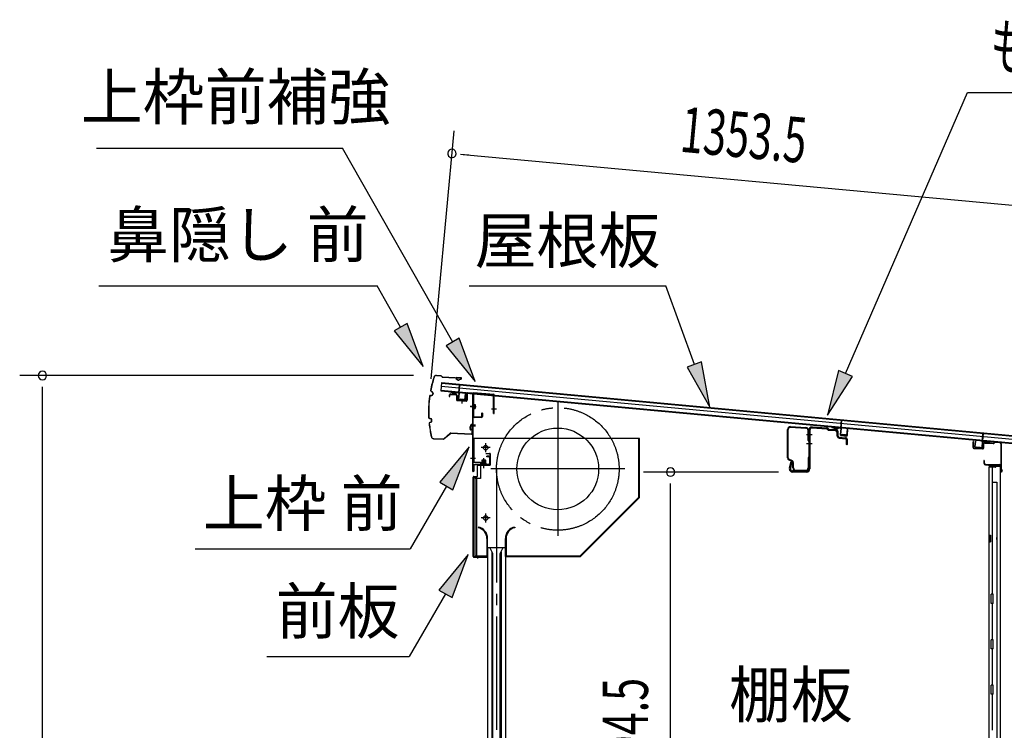
# Model space of a CAD drawing. Extents: x 542 to 20478, y 217 to 14052.
# Drawn here: x 15302 to 17471, y 5883 to 7449 of the extents above; entities that cross this region are included whole.
import ezdxf
from ezdxf.enums import TextEntityAlignment as Align

# ---------------------------------------------------------------- set-up
doc = ezdxf.new("R2010")
doc.units = 0
doc.header["$LTSCALE"] = 50
doc.header["$MEASUREMENT"] = 0
for name, pattern in [('1PL-ML', [23, 20, -1, 1, -1]), ('1PL-S', [4, 2.5, -0.5, 0.5, -0.5]), ('1PL-SL', [6.5, 5, -0.5, 0.5, -0.5]), ('HIDE-S', [1, 0.5, -0.5])]:
    doc.linetypes.add(name, pattern=pattern)
for name, color, linetype in [('HIKIDASHI', 6, 'CONTINUOUS'), ('SUNPOU', 4, 'CONTINUOUS'), ('もや', 2, 'CONTINUOUS'), ('サイドレ-ル', 3, 'CONTINUOUS'), ('シャッタ-', 6, 'CONTINUOUS'), ('スラット', 3, 'CONTINUOUS'), ('上枠前', 2, 'CONTINUOUS'), ('上枠前補強', 3, 'CONTINUOUS'), ('上枠後', 3, 'CONTINUOUS'), ('前板', 2, 'CONTINUOUS'), ('壁', 2, 'CONTINUOUS'), ('屋根U1', 7, 'CONTINUOUS'), ('屋根桟', 5, 'CONTINUOUS'), ('鼻隠し前', 1, 'CONTINUOUS')]:
    doc.layers.add(name, color=color, linetype=linetype)
doc.styles.add('00', font='ROMANS', dxfattribs={"width": 0.666667, "bigfont": 'BIGFONT'})
doc.styles.add('01', font='ROMANS', dxfattribs={"height": 3, "bigfont": 'BIGFONT'})

msp = doc.modelspace()

# ---------------------------------------------------------------- linework, layer by layer
at = {"layer": 'HIKIDASHI'}
for p, q in [((17121.1, 6669.3), (17389.9, 7289.1)), ((17389.9, 7289.1), (18924.5, 7289.1)), ((15470.7, 7166.1), (16012.6, 7166.1)), ((16255.8, 6738.7), (16012.6, 7166.1)), ((15475.9, 6862.4), (16089.3, 6862.4)), ((16140.9, 6771.6), (16089.3, 6862.4)), ((16291.7, 6862.4), (16725.1, 6862.4)), ((16788, 6689.4), (16725.1, 6862.4)), ((16155.4, 6779.8), (16126.5, 6763.3)), ((16190.4, 6684.7), (16155.4, 6779.8)), ((16126.5, 6763.3), (16190.4, 6684.7)), ((16270.3, 6747), (16241.3, 6730.5)), ((16305.3, 6651.8), (16270.3, 6747)), ((16241.3, 6730.5), (16305.3, 6651.8)), ((16803.7, 6695.1), (16772.4, 6683.7)), ((16772.4, 6683.7), (16822.2, 6595.4)), ((16822.2, 6595.4), (16803.7, 6695.1)), ((17105.8, 6676), (17081.3, 6577.6)), ((17081.3, 6577.6), (17136.4, 6662.7)), ((17136.4, 6662.7), (17105.8, 6676)), ((16291.8, 6507.9), (16227.3, 6429.6)), ((16256.2, 6412.9), (16291.8, 6507.9)), ((16241.8, 6421.3), (16161.9, 6282.9)), ((16227.3, 6429.6), (16256.2, 6412.9)), ((15688.5, 6282.9), (16161.9, 6282.9)), ((16289.8, 6270.6), (16225.4, 6192.3)), ((16254.2, 6175.6), (16289.8, 6270.6)), ((16239.8, 6184), (16159.9, 6045.6)), ((16225.4, 6192.3), (16254.2, 6175.6)), ((15846.6, 6045.6), (16159.9, 6045.6))]:
    msp.add_line(p, q, dxfattribs=at)
for points in [[(16126.5, 6763.3), (16155.4, 6779.8), (16190.4, 6684.7)], [(16241.3, 6730.5), (16270.3, 6747), (16305.3, 6651.8)], [(16772.4, 6683.7), (16803.7, 6695.1), (16822.2, 6595.4)], [(17105.8, 6676), (17136.4, 6662.7), (17081.3, 6577.6)], [(16256.2, 6412.9), (16227.3, 6429.6), (16291.8, 6507.9)], [(16254.2, 6175.6), (16225.4, 6192.3), (16289.8, 6270.6)]]:
    msp.add_solid(points, dxfattribs=at)
at = {"layer": 'SUNPOU'}
for p, q in [((16208.1, 6658), (16258.6, 7204.3)), ((16272.7, 7152.8), (16291.4, 7151.1)), ((16278.9, 7152.2), (17577.1, 7032.1)), ((16169.6, 6664.9), (15301.9, 6664.9)), ((15351.9, 4330.8), (15351.9, 6639.9)), ((16973.7, 6452.3), (16675.7, 6452.3)), ((16735.7, 4383), (16735.7, 6427.3))]:
    msp.add_line(p, q, dxfattribs=at)
for centre, start, end in [((16254, 7154.5), 354.7117, 174.7117), ((16254, 7154.5), 174.7117, 354.7117), ((15351.9, 6664.9), 90, 270), ((15351.9, 6664.9), 270, 90), ((16735.7, 6452.3), 90, 270), ((16735.7, 6452.3), 270, 90)]:
    msp.add_arc(centre, 9.38, start, end, dxfattribs=at)
at = {"layer": 'もや'}
for p, q in [((17000, 6551), (17033.8, 6549)), ((17000.1, 6552.6), (17033.9, 6550.6)), ((17047.8, 6551.8), (17079.4, 6550)), ((16993.1, 6483.4), (16993.1, 6546)), ((16994.7, 6483.4), (16994.7, 6546)), ((17038.5, 6521.7), (17038.5, 6544)), ((17040.1, 6544.6), (17040.1, 6459.6)), ((17040.1, 6521.7), (17040.1, 6544)), ((17042.4, 6544.6), (17042.4, 6459.6)), ((17047.7, 6549.5), (17079.3, 6547.7)), ((17081.8, 6545.5), (17079.9, 6547.4)), ((17083.4, 6547.2), (17081.6, 6549)), ((17083.9, 6544.6), (17098.1, 6543.7)), ((17084, 6546.9), (17098.2, 6546)), ((17102.8, 6531.3), (17102.8, 6538.6)), ((17105.1, 6531.3), (17105.1, 6538.6)), ((17106.9, 6529.3), (17121.1, 6528)), ((17106.7, 6527), (17120.9, 6525.8)), ((17122.8, 6513.6), (17122.8, 6523.8)), ((17125.1, 6513.6), (17125.1, 6523.8)), ((17003.4, 6475.4), (16995.6, 6479.3)), ((17004.1, 6476.9), (16996.3, 6480.8)), ((16999.8, 6473.4), (16997.2, 6461.1)), ((17002, 6472.9), (16999.5, 6460.6)), ((17005.1, 6461.2), (17005.1, 6472.8)), ((17006.7, 6461.2), (17006.7, 6472.8)), ((17038.5, 6483.8), (17038.5, 6461.2)), ((17040.1, 6483.8), (17040.1, 6461.2)), ((17035.1, 6454.6), (17004.4, 6454.6)), ((17035.1, 6452.3), (17004.4, 6452.3)), ((17011.7, 6456.2), (17033.5, 6456.2)), ((17011.7, 6454.6), (17033.5, 6454.6))]:
    msp.add_line(p, q, dxfattribs=at)
at = {"layer": 'もや', "color": 6}
for p, q in [((17035.1, 6535.3), (17047.4, 6535.3)), ((17035.1, 6515.3), (17047.4, 6515.3))]:
    msp.add_line(p, q, dxfattribs=at)
at = {"layer": 'もや'}
for centre, radius, start, end in [((16999.7, 6546), 6.6, 86.6, 180), ((16999.7, 6546), 5, 86.6, 180), ((17033.5, 6544), 6.6, 0, 86.6), ((17047.4, 6544.6), 7.3, 86.6, 180), ((17033.5, 6544), 5, 0, 86.6), ((17047.4, 6544.6), 5, 86.6, 180), ((17079.2, 6546.7), 1, 45, 86.6), ((17079.2, 6546.7), 3.3, 45, 86.6), ((17084.1, 6547.9), 3.3, 225, 266.6), ((17084.1, 6547.9), 1, 225, 266.6), ((17097.4, 6538.4), 5.34, 1.4537, 83.142), ((17097.4, 6538.4), 7.64, 1.0028, 84.2162), ((17107.1, 6531.3), 4.3, 180, 265), ((17107.1, 6531.3), 2, 180, 265), ((17039.3, 6521.7), 0.8, 180, 0), ((17039.3, 6521.7), 0.8, 180, 0), ((17120.8, 6523.8), 2, 0, 85), ((17120.8, 6523.8), 4.3, 0, 85), ((17123.9, 6513.6), 1.15, 180, 0), ((16997.7, 6483.4), 4.6, 180, 243.4349), ((16997.7, 6483.4), 3, 180, 243.4349), ((17000.9, 6473.2), 1.15, 348.1909, 168.1909), ((17002.1, 6472.8), 3, 0, 63.4349), ((17002.1, 6472.8), 4.6, 0, 63.4349), ((17039.3, 6483.8), 0.8, 0, 180), ((17004.4, 6459.6), 7.3, 168.1909, 270), ((17004.4, 6459.6), 5, 168.1909, 270), ((17011.7, 6461.2), 6.6, 180, 270), ((17011.7, 6461.2), 5, 180, 270), ((17033.5, 6461.2), 6.6, 270, 0), ((17033.5, 6461.2), 5, 270, 0), ((17035.1, 6459.6), 5, 270, 0), ((17035.1, 6459.6), 7.3, 270, 0)]:
    msp.add_arc(centre, radius, start, end, dxfattribs=at)
at = {"layer": 'サイドレ-ル'}
for p, q in [((16332.7, 6286.1), (16332.7, 4330.8)), ((16332.7, 6286.1), (16371.7, 6286.1)), ((16343.8, 6272.7), (16337.2, 6286.1)), ((16342.2, 6276.1), (16342.2, 4330.8)), ((16343.8, 4330.8), (16343.8, 6272.7)), ((16360.5, 6272.7), (16367.2, 6286.1)), ((16360.5, 4330.8), (16360.5, 6272.7)), ((16362.2, 6276.1), (16362.2, 4330.8)), ((16371.7, 6286.1), (16371.7, 4330.8))]:
    msp.add_line(p, q, dxfattribs=at)
at = {"layer": 'シャッタ-', "color": 6, "linetype": '1PL-ML'}
for p, q in [((16487.2, 6606.6), (16487.2, 6311.6)), ((16328.2, 6516.1), (16328.2, 6496.1)), ((16634.7, 6459.1), (16339.7, 6459.1)), ((16328.2, 6361.1), (16328.2, 6341.1))]:
    msp.add_line(p, q, dxfattribs=at)
at = {"layer": 'シャッタ-'}
for p, q in [((16667.2, 6526.1), (16302.2, 6526.1)), ((16302.2, 6526.1), (16302.2, 6474.1)), ((16665.6, 6396.7), (16665.6, 6526.1)), ((16667.2, 6396.1), (16667.2, 6526.1)), ((16302.2, 6474.1), (16317.2, 6474.1)), ((16317.2, 6474.1), (16317.2, 6438.1)), ((16304.2, 6438.1), (16304.2, 6266.1)), ((16317.2, 6438.1), (16304.2, 6438.1)), ((16536.5, 6267.7), (16665.6, 6396.7)), ((16537.2, 6266.1), (16667.2, 6396.1)), ((16312.2, 6331.1), (16311.8, 6329.5)), ((16392.2, 6331.1), (16392.5, 6329.5)), ((16331.1, 6306.1), (16331.1, 6267.7)), ((16332.7, 6266.1), (16332.7, 6306.1)), ((16371.7, 6266.1), (16371.7, 6306.1)), ((16373.3, 6306.1), (16373.3, 6267.7)), ((16304.2, 6267.7), (16331.1, 6267.7)), ((16304.2, 6266.1), (16332.7, 6266.1)), ((16371.7, 6266.1), (16537.2, 6266.1)), ((16373.3, 6267.7), (16536.5, 6267.7))]:
    msp.add_line(p, q, dxfattribs=at)
at = {"layer": 'シャッタ-', "color": 6}
for p, q in [((16338.2, 6506.1), (16318.2, 6506.1)), ((16338.2, 6351.1), (16318.2, 6351.1))]:
    msp.add_line(p, q, dxfattribs=at)
at = {"layer": 'シャッタ-'}
for centre, radius in [((16487.2, 6459.1), 90), ((16328.2, 6506.1), 5), ((16328.2, 6351.1), 5)]:
    msp.add_circle(centre, radius, dxfattribs=at)
for centre, radius, start, end in [((16307, 6306), 24, 0.2232, 78.4874), ((16307, 6306), 25.6, 0.2161, 78.4874), ((16397.3, 6306), 25.6, 101.5126, 179.7839), ((16397.3, 6306), 24, 101.5126, 179.7768)]:
    msp.add_arc(centre, radius, start, end, dxfattribs=at)
at = {"layer": 'スラット', "color": 6, "linetype": '1PL-SL'}
msp.add_line((16352.2, 6459.1), (16352.2, 4330.8), dxfattribs=at)
msp.add_circle((16487.2, 6459.1), 135, dxfattribs=at)
at = {"layer": '上枠前'}
for p, q in [((16248.2, 6621.4), (16248.2, 6618.6)), ((16248.2, 6618.6), (16249.2, 6618.6)), ((16249.2, 6618.6), (16249.2, 6621.4)), ((16251.3, 6624.4), (16262.3, 6623.8)), ((16251.3, 6623.4), (16262.3, 6622.8)), ((16264.2, 6620.8), (16264.2, 6611.6)), ((16265.2, 6620.8), (16265.2, 6611.6)), ((16286.2, 6624.1), (16286.2, 6610.4)), ((16287.2, 6624.1), (16287.2, 6610.4)), ((16289.3, 6627.1), (16298.4, 6626.6)), ((16289.3, 6626.1), (16298.3, 6625.6)), ((16300.1, 6454.1), (16300.1, 6623.6)), ((16301.1, 6454.1), (16301.1, 6623.6)), ((16266, 6609.6), (16285, 6608.4)), ((16266.1, 6610.6), (16285.1, 6609.4)), ((16275.7, 6612.4), (16275.7, 6603.1)), ((16305.5, 6596.5), (16294.5, 6596.5)), ((16294.7, 6596.5), (16305.7, 6596.5)), ((16305.9, 6596.5), (16294.9, 6596.5)), ((16295.1, 6596.5), (16306.1, 6596.5)), ((16296, 6596.5), (16304.8, 6596.5)), ((16295.1, 6556.6), (16306.1, 6556.6)), ((16295.1, 6554.1), (16306.1, 6554.1)), ((16335.1, 6487.1), (16331.1, 6487.1)), ((16331.1, 6486.1), (16331.1, 6487.1)), ((16335.1, 6486.1), (16331.1, 6486.1)), ((16295.1, 6483.1), (16306.1, 6483.1)), ((16302.1, 6466.1), (16302.1, 6454.1)), ((16335.1, 6469.1), (16304.1, 6469.1)), ((16335.1, 6469.1), (16304.1, 6469.1)), ((16335.1, 6468.1), (16304.1, 6468.1)), ((16318.3, 6467.6), (16318.9, 6468.1)), ((16329.8, 6467.6), (16318.3, 6467.6)), ((16329.3, 6470.4), (16318.8, 6470.4)), ((16318.9, 6469.1), (16329.3, 6469.1)), ((16318.9, 6468.9), (16318.9, 6468.1)), ((16329.3, 6468.9), (16318.9, 6468.9)), ((16319.6, 6477.4), (16319.6, 6470.4)), ((16327.6, 6478.4), (16320.6, 6478.4)), ((16321.1, 6478.4), (16321.1, 6467.6)), ((16322.1, 6478.4), (16322.1, 6467.6)), ((16324.1, 6462.3), (16324.1, 6483.1)), ((16326.1, 6478.4), (16326.1, 6467.6)), ((16327.1, 6478.4), (16327.1, 6467.6)), ((16328.6, 6470.4), (16328.6, 6477.4)), ((16329.3, 6468.1), (16329.3, 6468.9)), ((16329.8, 6467.6), (16329.3, 6468.1)), ((16337.1, 6484.1), (16337.1, 6471.1)), ((16338.1, 6484.1), (16338.1, 6471.1)), ((16338.1, 6482.3), (16338.1, 6472.9))]:
    msp.add_line(p, q, dxfattribs=at)
at = {"layer": '上枠前', "color": 6, "linetype": '1PL-S'}
msp.add_line((16295.2, 6483.1), (16306.2, 6483.1), dxfattribs=at)
at = {"layer": '上枠前'}
for centre, radius, start, end in [((16251.2, 6621.4), 3, 86.5, 180), ((16251.2, 6621.4), 2, 86.5, 180), ((16262.2, 6620.8), 3, 0, 86.5), ((16262.2, 6620.8), 2, 0, 86.5), ((16289.2, 6624.1), 3, 86.5, 180), ((16289.2, 6624.1), 2, 86.5, 180), ((16298.1, 6623.6), 2, 0, 84.3595), ((16298.1, 6623.6), 3, 0, 84.3595), ((16266.2, 6611.6), 2, 180, 266.5), ((16266.2, 6611.6), 1, 180, 266.5), ((16285.2, 6610.4), 2, 266.5, 0), ((16285.2, 6610.4), 1, 266.5, 0), ((16335.1, 6484.1), 3, 0, 90), ((16335.1, 6484.1), 2, 0, 90), ((16304.1, 6466.1), 3, 90, 180), ((16304.1, 6466.1), 2, 90, 180), ((16318.8, 6469.6), 0.75, 90, 270), ((16320.6, 6477.4), 1, 90, 180), ((16327.6, 6477.4), 1, 0, 90), ((16329.3, 6469.6), 0.75, 270, 90), ((16335.1, 6471.1), 2, 270, 0), ((16335.1, 6471.1), 3, 270, 0), ((16301.1, 6454.1), 1, 180, 0)]:
    msp.add_arc(centre, radius, start, end, dxfattribs=at)
at = {"layer": '上枠前補強'}
for p, q in [((16347.1, 6623.5), (16301.1, 6626.6)), ((16301.1, 6624.2), (16301.1, 6626.6)), ((16301.1, 6574.7), (16301.1, 6624.2)), ((16302.3, 6574.7), (16302.3, 6624.2)), ((16344.9, 6622.4), (16303.3, 6625.2)), ((16345.9, 6581.6), (16345.9, 6621.4)), ((16347.1, 6621.4), (16347.1, 6623.5)), ((16347.1, 6581.6), (16347.1, 6621.4)), ((16306.4, 6596.5), (16295.6, 6596.5)), ((16296, 6596.5), (16304.8, 6596.5)), ((16296.4, 6596.5), (16307.4, 6596.5)), ((16302.8, 6601), (16305.3, 6601)), ((16305.3, 6601), (16305.3, 6592.1)), ((16302.8, 6592.1), (16305.3, 6592.1)), ((16303.3, 6573.7), (16318.9, 6573.7)), ((16318.9, 6572.5), (16303.3, 6572.5)), ((16319.9, 6574.7), (16319.9, 6581.9)), ((16321.1, 6581.9), (16321.1, 6574.7)), ((16352.1, 6590.5), (16340.9, 6590.5))]:
    msp.add_line(p, q, dxfattribs=at)
at = {"layer": '上枠前補強', "linetype": 'HIDE-S'}
for p, q in [((16302.1, 6594.5), (16305.1, 6594.5)), ((16302.3, 6598.5), (16305.3, 6598.5)), ((16302.8, 6599.5), (16305.3, 6599.5)), ((16302.8, 6593.5), (16305.3, 6593.5))]:
    msp.add_line(p, q, dxfattribs=at)
at = {"layer": '上枠前補強'}
for centre, radius, start, end in [((16303.3, 6624.2), 2.2, 86.1762, 180), ((16303.3, 6624.2), 1, 86.1762, 180), ((16344.9, 6621.4), 1, 0, 86.1762), ((16344.9, 6621.4), 2.2, 0, 86.1762), ((16302.8, 6601.5), 0.5, 180, 270), ((16303.3, 6574.7), 2.2, 180, 270), ((16302.8, 6591.6), 0.5, 90, 180), ((16303.3, 6574.7), 1, 180, 270), ((16318.9, 6574.7), 1, 270, 0), ((16318.9, 6574.7), 2.2, 270, 0), ((16320.5, 6581.9), 0.6, 0, 180), ((16346.5, 6581.6), 0.6, 180, 0)]:
    msp.add_arc(centre, radius, start, end, dxfattribs=at)
at = {"layer": '上枠前補強', "linetype": 'HIDE-S'}
for centre, start, end in [((16302.8, 6601), 180, 270), ((16302.8, 6592), 90, 180)]:
    msp.add_arc(centre, 1.5, start, end, dxfattribs=at)
at = {"layer": '上枠後'}
for p, q in [((17402, 6506.2), (17402, 6519.1)), ((17402.8, 6506.2), (17402.8, 6519.1)), ((17424, 6513), (17424, 6505)), ((17424.8, 6513), (17424.8, 6505)), ((17428, 6516.8), (17446.5, 6515.7)), ((17428, 6516), (17446.5, 6514.9)), ((17447.3, 6516), (17449.4, 6518.1)), ((17447.9, 6515.4), (17450, 6517.5)), ((17450.7, 6517.8), (17460.4, 6517.2)), ((17450.8, 6518.6), (17460.4, 6518)), ((17463.2, 6514.2), (17463.2, 6460.8)), ((17464, 6514.2), (17464, 6461.2)), ((17403.7, 6505.2), (17422.9, 6504)), ((17403.7, 6504.4), (17422.9, 6503.2)), ((17425.9, 6477.4), (17425.9, 6471.6)), ((17426.7, 6477.4), (17426.7, 6471.6)), ((17429.7, 6468.6), (17460.4, 6468.6)), ((17429.7, 6467.8), (17460.4, 6467.8)), ((17462.4, 6465.8), (17462.4, 6454.8)), ((17463.2, 6467.8), (17463.2, 6454.8)), ((17463.2, 6460.5), (17465.5, 6455.3)), ((17464.1, 6460.4), (17466.2, 6455.6))]:
    msp.add_line(p, q, dxfattribs=at)
for centre, radius, start, end in [((17402.4, 6519.1), 0.4, 90, 180), ((17402.4, 6519.1), 0.4, 0, 90), ((17427.8, 6513), 3.8, 86.4848, 180), ((17427.8, 6513), 3, 86.4848, 180), ((17446.6, 6516.7), 1, 266.4848, 315), ((17446.6, 6516.7), 1.8, 266.4848, 315), ((17450.7, 6516.8), 1.8, 86.4848, 135), ((17450.7, 6516.8), 1, 86.4848, 135), ((17460.2, 6514.2), 3.8, 0, 86.4848), ((17460.2, 6514.2), 3, 0, 86.4848), ((17403.8, 6506.2), 1.8, 180, 266.4862), ((17403.8, 6506.2), 1, 180, 266.4862), ((17423, 6505), 1, 266.4862, 0), ((17423, 6505), 1.8, 266.4862, 0), ((17426.3, 6477.4), 0.4, 90, 180), ((17429.7, 6471.6), 3.8, 180, 270), ((17426.3, 6477.4), 0.4, 0, 90), ((17429.7, 6471.6), 3, 180, 270), ((17460.4, 6465.8), 2.8, 0, 90), ((17460.4, 6465.8), 2, 0, 90), ((17464.4, 6454.8), 2, 180, 23.597), ((17466, 6461.2), 2.8, 180, 203.24), ((17464.4, 6454.8), 1.2, 180, 22.7792), ((17466, 6461.2), 2, 180, 203.24)]:
    msp.add_arc(centre, radius, start, end, dxfattribs=at)
at = {"layer": '前板', "color": 2}
for p, q in [((16328.6, 6493.3), (16337.1, 6493.3)), ((16328.6, 6493.3), (16328.6, 6492.8)), ((16328.6, 6492.8), (16337.1, 6492.8)), ((16338.1, 6468.8), (16338.1, 6491.8)), ((16338.6, 6468.8), (16338.6, 6491.8)), ((16310.1, 6443.8), (16310.1, 6466.3)), ((16310.6, 6443.8), (16310.6, 6466.3)), ((16311.6, 6467.8), (16337.1, 6467.8)), ((16311.6, 6467.3), (16337.1, 6467.3)), ((16324.1, 6460.6), (16324.1, 6471.9)), ((16302.6, 6442.8), (16309.1, 6442.8)), ((16302.6, 6442.3), (16309.1, 6442.3)), ((16301.1, 6265.8), (16301.1, 6441.3)), ((16301.1, 6440.3), (16306.1, 6440.3)), ((16301.6, 6441.3), (16301.6, 6440.3)), ((16301.6, 6266.3), (16301.6, 6440.3)), ((16309.1, 6269.3), (16309.1, 6437.3)), ((16301.1, 6266.3), (16306.1, 6266.3)), ((16301.6, 6266.3), (16301.6, 6265.8)), ((16302.6, 6264.8), (16330.5, 6264.8)), ((16302.6, 6264.3), (16305.1, 6264.3)), ((16302.7, 6264.3), (16330.5, 6264.3)), ((16307.6, 6264.3), (16307.6, 6264.8)), ((16310.1, 6267.4), (16310.1, 6261.8)), ((16312.6, 6264.3), (16312.6, 6264.8)), ((16323, 6264.8), (16323, 6265.3)), ((16323, 6265.3), (16330.5, 6265.3))]:
    msp.add_line(p, q, dxfattribs=at)
for centre, radius, start, end in [((16337.1, 6491.8), 1.5, 0, 90), ((16337.1, 6491.8), 1, 0, 90), ((16311.6, 6466.3), 1.5, 90, 180), ((16311.6, 6466.3), 1, 90, 180), ((16337.1, 6468.8), 1.5, 270, 0), ((16337.1, 6468.8), 1, 270, 0), ((16302.6, 6441.3), 1.5, 90, 180), ((16302.6, 6441.3), 1, 90, 180), ((16309.1, 6443.8), 1, 270, 0), ((16309.1, 6443.8), 1.5, 270, 0), ((16306.1, 6437.3), 3, 0, 90), ((16306.1, 6269.3), 3, 270, 0), ((16302.6, 6265.8), 1.5, 180, 270), ((16302.6, 6265.8), 1, 180, 270), ((16330.5, 6264.8), 0.5, 270, 90)]:
    msp.add_arc(centre, radius, start, end, dxfattribs=at)
at = {"layer": '壁'}
for p, q in [((17437.5, 6465.8), (17460.5, 6465.8)), ((17437.5, 6465.3), (17462, 6465.3)), ((17437.5, 6464.8), (17443, 6464.8)), ((17443, 6464.8), (17443, 6465.3)), ((17452, 6463.8), (17452, 6464.3)), ((17462, 6465.3), (17462, 4356.3)), ((17437, 6462.8), (17437, 4358.8)), ((17451, 6462.8), (17437, 6462.8)), ((17444, 6462.8), (17444, 6183.3)), ((17444.5, 6429.8), (17444.5, 6462.8)), ((17444, 6429.8), (17454, 6429.8)), ((17454, 6429.8), (17454, 4391.8)), ((17437, 6313.3), (17440, 6313.3)), ((17437.5, 6313.3), (17437.5, 6298.3)), ((17440, 6313.3), (17440, 6298.3)), ((17437, 6298.3), (17440, 6298.3)), ((17442, 6162.8), (17442, 6182.8)), ((17446, 6182.8), (17442, 6182.8)), ((17446, 6162.8), (17446, 6182.8)), ((17446, 6162.8), (17442, 6162.8)), ((17444, 6162.3), (17444, 6082.8)), ((17446, 6082.8), (17442, 6082.8)), ((17442, 6062.8), (17442, 6082.8)), ((17446, 6062.8), (17446, 6082.8)), ((17446, 6062.8), (17442, 6062.8)), ((17444, 6062.8), (17444, 5983.3)), ((17446, 5982.8), (17442, 5982.8)), ((17442, 5962.8), (17442, 5982.8)), ((17446, 5962.8), (17446, 5982.8)), ((17446, 5962.8), (17442, 5962.8)), ((17444, 5962.3), (17444, 5883.3))]:
    msp.add_line(p, q, dxfattribs=at)
for centre, radius, start, end in [((17437.5, 6465.3), 0.5, 90, 270), ((17451, 6463.8), 1, 270, 0), ((17453, 6464.3), 1, 90, 180), ((17460.5, 6464.3), 1.5, 41.8103, 90), ((17450, 6305.8), 4.5, 332.7682, 27.2318)]:
    msp.add_arc(centre, radius, start, end, dxfattribs=at)
at = {"layer": '屋根U1'}
for p, q in [((16231, 6649.5), (16229.3, 6631.5)), ((16230.3, 6641.5), (17496.8, 6524.2)), ((16230.9, 6648), (17497.4, 6530.7)), ((16231, 6649.5), (17522.5, 6529.9)), ((16229.3, 6631.5), (17520.8, 6512)), ((16229.5, 6633), (17496.1, 6515.8))]:
    msp.add_line(p, q, dxfattribs=at)
at = {"layer": '屋根桟', "color": 2}
for p, q in [((16269.1, 6627.6), (16270.7, 6644.3)), ((16270, 6625.8), (16271.7, 6644.2)), ((16270.7, 6644.3), (16271.7, 6644.2)), ((16249.2, 6628.7), (16249.3, 6629.7)), ((16249.2, 6628.7), (16268.1, 6626.9)), ((16249.3, 6629.7), (16268.2, 6627.9)), ((16252.1, 6628.5), (16253.7, 6627.2)), ((16252.7, 6629.3), (16254.4, 6628)), ((16256.4, 6626.1), (16260.4, 6625.7)), ((16256.5, 6627.1), (16260.5, 6626.7)), ((16264.6, 6628.2), (16262.7, 6627.2)), ((16265, 6627.3), (16263.2, 6626.3)), ((16269, 6625.8), (16267.8, 6612.9)), ((16270, 6625.8), (16268.8, 6612.8)), ((16282.7, 6611.5), (16283.9, 6624.5)), ((16283.7, 6611.4), (16284.9, 6624.4)), ((16283.9, 6624.5), (16284.9, 6624.4)), ((16269.6, 6610.7), (16281.5, 6609.6)), ((16269.7, 6611.7), (16281.6, 6610.6)), ((16272, 6611.5), (16272.1, 6613.3)), ((16272.1, 6613.3), (16279.5, 6612.6)), ((16273.2, 6611.4), (16273.3, 6613.2)), ((16278.2, 6610.9), (16278.3, 6612.7)), ((16279.3, 6610.8), (16279.5, 6612.6)), ((17090.6, 6550.8), (17090.7, 6551.8)), ((17090.6, 6550.8), (17109.5, 6549.1)), ((17090.7, 6551.8), (17109.6, 6550.1)), ((17093.5, 6550.6), (17095.1, 6549.3)), ((17094.1, 6551.4), (17095.8, 6550.1)), ((17106, 6550.3), (17104.1, 6549.3)), ((17110.6, 6549.7), (17112.1, 6566.4)), ((17111.4, 6547.9), (17113.1, 6566.3)), ((17112.1, 6566.4), (17113.1, 6566.3)), ((17097.8, 6548.2), (17101.8, 6547.8)), ((17097.9, 6549.2), (17101.9, 6548.8)), ((17106.5, 6549.4), (17104.6, 6548.4)), ((17110.4, 6548), (17109.2, 6535)), ((17111.4, 6547.9), (17110.2, 6534.9)), ((17111, 6532.8), (17122.9, 6531.7)), ((17111.1, 6533.8), (17123, 6532.7)), ((17113.4, 6533.6), (17113.5, 6535.4)), ((17113.5, 6535.4), (17120.9, 6534.7)), ((17114.6, 6533.5), (17114.7, 6535.3)), ((17119.6, 6533.1), (17119.7, 6534.9)), ((17120.8, 6532.9), (17120.9, 6534.7)), ((17124.1, 6533.6), (17125.3, 6546.6)), ((17125.1, 6533.5), (17126.3, 6546.5)), ((17125.3, 6546.6), (17126.3, 6546.5)), ((17422.1, 6519.1), (17423.8, 6537.5)), ((17423.2, 6520.8), (17424.8, 6537.4)), ((17424.8, 6537.4), (17423.8, 6537.5)), ((17405.9, 6507.6), (17407.1, 6520.5)), ((17406.9, 6507.5), (17408.1, 6520.4)), ((17408.1, 6520.4), (17407.1, 6520.5)), ((17410.1, 6506.2), (17410.3, 6508)), ((17410.3, 6508), (17417.6, 6507.3)), ((17411.3, 6506.1), (17411.5, 6507.8)), ((17416.3, 6505.6), (17416.5, 6507.4)), ((17417.5, 6505.5), (17417.6, 6507.3)), ((17422.1, 6519.1), (17420.9, 6506.2)), ((17423.1, 6519), (17421.9, 6506.1)), ((17443.1, 6518.2), (17424.1, 6519.9)), ((17443.2, 6519.2), (17424.2, 6520.9)), ((17427.2, 6519.7), (17428.8, 6518.4)), ((17427.8, 6520.5), (17429.4, 6519.2)), ((17435.5, 6517), (17431.5, 6517.3)), ((17435.6, 6518), (17431.6, 6518.3)), ((17439.7, 6519.4), (17437.8, 6518.4)), ((17440.1, 6518.5), (17438.3, 6517.5)), ((17443.1, 6518.2), (17443.2, 6519.2)), ((17419.7, 6504.3), (17407.7, 6505.4)), ((17419.8, 6505.3), (17407.8, 6506.4))]:
    msp.add_line(p, q, dxfattribs=at)
for centre, radius, start, end in [((16256.9, 6631.1), 5, 231.0216, 264.7117), ((16256.9, 6631.1), 4, 231.0216, 264.7117), ((16260.8, 6630.7), 5, 264.7117, 298.4018), ((16260.8, 6630.7), 4, 264.7117, 298.4018), ((16268, 6625.9), 1, 354.7117, 84.7117), ((16268, 6625.9), 2, 354.7117, 84.7117), ((16269.8, 6612.7), 2, 174.7117, 264.7117), ((16269.8, 6612.7), 1, 174.7117, 264.7117), ((16272.2, 6611.5), 1, 264.7117, 354.7117), ((16279.1, 6610.8), 1, 174.7117, 264.7117), ((16281.7, 6611.6), 2, 264.7117, 354.7117), ((16281.7, 6611.6), 1, 264.7117, 354.7117), ((17098.3, 6553.2), 4, 231.0216, 264.7117), ((17098.3, 6553.2), 5, 231.0216, 264.7117), ((17102.2, 6552.8), 5, 264.7117, 298.4018), ((17102.2, 6552.8), 4, 264.7117, 298.4018), ((17111.2, 6534.8), 2, 174.7117, 264.7117), ((17109.4, 6548.1), 1, 354.7117, 84.7117), ((17109.4, 6548.1), 2, 354.7117, 84.7117), ((17111.2, 6534.8), 1, 174.7117, 264.7117), ((17113.6, 6533.6), 1, 264.7117, 354.7117), ((17120.6, 6533), 1, 174.7117, 264.7117), ((17123.1, 6533.7), 2, 264.7117, 354.7117), ((17123.1, 6533.7), 1, 264.7117, 354.7117), ((17407.9, 6507.4), 2, 174.7117, 264.7117), ((17407.9, 6507.4), 1, 174.7117, 264.7117), ((17424, 6518.9), 2, 84.7117, 174.7117), ((17424, 6518.9), 1, 84.7117, 174.7117), ((17432, 6522.3), 5, 231.0216, 264.7117), ((17432, 6522.3), 4, 231.0216, 264.7117), ((17435.9, 6521.9), 5, 264.7117, 298.4018), ((17435.9, 6521.9), 4, 264.7117, 298.4018), ((17410.3, 6506.1), 1, 264.7117, 354.7117), ((17417.3, 6505.5), 1, 174.7117, 264.7117), ((17419.9, 6506.3), 2, 264.7117, 354.7117), ((17419.9, 6506.3), 1, 264.7117, 354.7117)]:
    msp.add_arc(centre, radius, start, end, dxfattribs=at)
at = {"layer": '鼻隠し前'}
for p, q in [((16219.8, 6665.4), (16229.3, 6665)), ((16219.8, 6665.4), (16229.3, 6665)), ((16219.8, 6664.9), (16229.3, 6664.5)), ((16230.9, 6663.5), (16231.5, 6662.5)), ((16231.3, 6663.8), (16232, 6662.7)), ((16233.6, 6661.8), (16274, 6660)), ((16233.6, 6661.3), (16274, 6659.5)), ((16274, 6660), (16263.5, 6660.5)), ((16263.3, 6656.7), (16263.5, 6657.2)), ((16267.1, 6655), (16263.3, 6656.7)), ((16267.3, 6655.4), (16263.5, 6657.2)), ((16269.1, 6655.5), (16274.5, 6657.7)), ((16274.7, 6657.3), (16269.3, 6655.1)), ((16206.7, 6621.3), (16209.8, 6621.8)), ((16206.8, 6620.8), (16209.9, 6621.3)), ((16208.2, 6630), (16210.9, 6628.6)), ((16208.4, 6630.5), (16211.1, 6629)), ((16212, 6626.5), (16211.4, 6623.4)), ((16212.4, 6626.4), (16211.9, 6623.4)), ((16204.5, 6570.6), (16207.5, 6569.8)), ((16204.7, 6571), (16207.6, 6570.3)), ((16205.2, 6561.7), (16208, 6562.9)), ((16205.4, 6561.3), (16208.2, 6562.5)), ((16209.3, 6564.9), (16209, 6568)), ((16209.8, 6565), (16209.5, 6568.1)), ((16296, 6556.2), (16293.6, 6550.8)), ((16294, 6550.6), (16296.4, 6555.9)), ((16298.2, 6555.3), (16298.4, 6538.4)), ((16298.9, 6538.4), (16298.7, 6555.3)), ((16298.7, 6552.5), (16298.9, 6538.4)), ((16236, 6525.6), (16250.2, 6537.8)), ((16236.3, 6525.2), (16250.5, 6537.4)), ((16251.7, 6538.4), (16266.1, 6537.7)), ((16251.7, 6538.4), (16296.3, 6536.4)), ((16251.9, 6537.9), (16266.1, 6537.2)), ((16251.9, 6537.9), (16296.3, 6535.9)), ((16293.5, 6548.6), (16295, 6544.8)), ((16293.9, 6548.8), (16295.5, 6545)), ((16295, 6544.8), (16295.5, 6545)), ((16213.7, 6526), (16219.6, 6525.8)), ((16213.7, 6525.5), (16219.6, 6525.3)), ((16213.7, 6525.5), (16234.5, 6524.6)), ((16219.6, 6525.8), (16234.6, 6525.1))]:
    msp.add_line(p, q, dxfattribs=at)
for centre, radius, start, end in [((16452.4, 6585.2), 250, 162.2046, 169.1412), ((16452.4, 6585.2), 249.5, 162.2046, 169.1299), ((16219.6, 6659.9), 5.5, 87.5005, 162.2046), ((16219.6, 6659.9), 5, 87.5005, 162.2046), ((16229.2, 6662.5), 2.5, 31.1905, 87.5005), ((16229.2, 6662.5), 2, 31.1905, 87.5005), ((16233.7, 6663.8), 2.5, 211.1905, 267.5005), ((16233.7, 6663.8), 2, 211.1905, 267.5005), ((16273.9, 6658.5), 1.5, 303.0382, 87.5005), ((16273.9, 6658.5), 1, 303.0382, 87.5005), ((16268.1, 6657.3), 2.5, 245.6991, 297.8266), ((16268.1, 6657.3), 2, 245.6991, 297.8266), ((16452.4, 6585.2), 250, 172.0756, 182.9283), ((16452.4, 6585.2), 249.5, 172.0869, 182.9143), ((16207.1, 6618.8), 2.5, 99.0431, 161.4362), ((16207.1, 6618.8), 2, 99.0431, 160.1755), ((16209.4, 6632.3), 2.5, 179.7873, 242.1732), ((16209.4, 6632.3), 2, 181.049, 242.1732), ((16209.5, 6623.8), 2, 279.0431, 350.6081), ((16209.5, 6623.8), 2.5, 279.0431, 350.6081), ((16210, 6626.8), 2, 350.6081, 62.1732), ((16210, 6626.8), 2.5, 350.6081, 62.1732), ((16205.1, 6573), 2.5, 193.5647, 255.9579), ((16205.1, 6573), 2, 194.8255, 255.9579), ((16206.2, 6559.4), 2.5, 112.8278, 175.2137), ((16452.4, 6585.2), 250, 185.8588, 192.7964), ((16206.2, 6559.4), 2, 112.8278, 173.952), ((16452.4, 6585.2), 249.5, 185.872, 192.7964), ((16452.4, 6585.2), 249.5, 185.872, 192.7964), ((16207, 6567.9), 2, 4.3928, 75.9579), ((16207, 6567.9), 2.5, 4.3928, 75.9579), ((16207.3, 6564.8), 2, 292.8278, 4.3928), ((16207.3, 6564.8), 2.5, 292.8278, 4.3928), ((16295.8, 6549.6), 2.5, 150.1743, 202.3019), ((16295.8, 6549.6), 2, 150.1743, 202.3019), ((16297.2, 6555.3), 1.5, 0.5005, 144.9628), ((16297.2, 6555.3), 1, 0.5005, 144.9628), ((16214, 6531), 5.5, 192.7964, 267.5005), ((16214, 6531), 5, 192.7964, 267.5005), ((16251.8, 6535.9), 2.5, 87.5005, 130.5255), ((16251.8, 6535.9), 2, 87.5005, 130.5255), ((16296.4, 6538.4), 2, 267.5005, 0.5005), ((16296.4, 6538.4), 2.5, 267.5005, 0.5005), ((16234.7, 6527.1), 2.5, 267.5005, 310.5255), ((16234.7, 6527.1), 2, 267.5005, 310.5255)]:
    msp.add_arc(centre, radius, start, end, dxfattribs=at)

# ---------------------------------------------------------------- texts
at = {"layer": 'HIKIDASHI', "style": '00', "width": 0.67}
msp.add_text('もや D-A3.0U , もや E-A3.0UW', height=100, dxfattribs=at).set_placement((17439.9, 7339.1))
at = {"layer": 'HIKIDASHI', "style": '01'}
for s, p in [('上枠前補強', (15777.4, 7266.1)), ('鼻隠し 前', (15782.6, 6962.4)), ('棚板', (17000.7, 5948.4))]:
    msp.add_text(s, height=100, dxfattribs=at).set_placement(p, align=Align.MIDDLE)
for s, p in [('屋根板', (16508.4, 6962.4)), ('上枠 前', (15925.2, 6382.9)), ('前板', (16002.3, 6145.6))]:
    msp.add_text(s, height=100, dxfattribs=at).set_placement(p, align=Align.MIDDLE_CENTER)
at = {"layer": 'SUNPOU', "style": '00', "width": 0.666667}
for s, rotation, p in [('1353.5', 354.7117, (16754, 7158.5)), ('2094.5', 90, (16685.7, 5720.9))]:
    msp.add_text(s, height=100, rotation=rotation, dxfattribs=at).set_placement(p)

doc.saveas('drawing.dxf')
